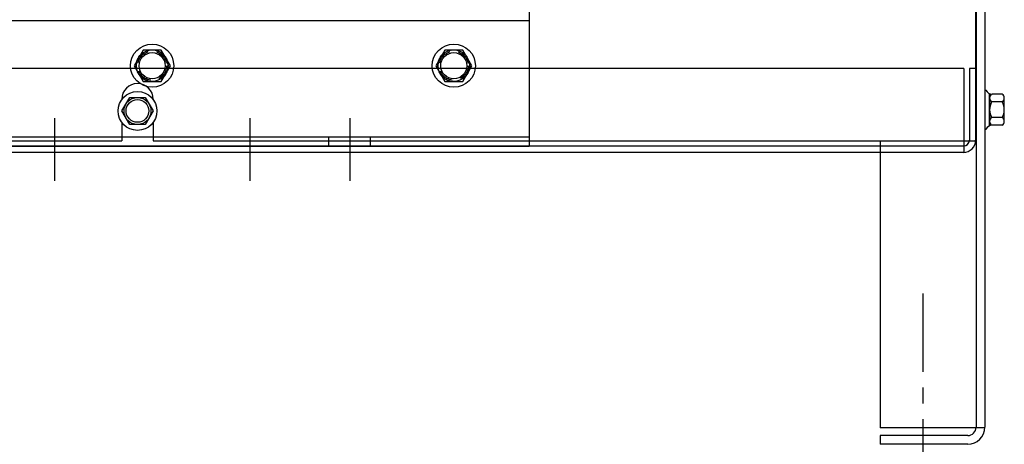
# Model space of a CAD drawing. Extents: x 6 to 151, y -7 to 83.
# Drawn here: x 19 to 31, y 14 to 19 of the extents above; entities that cross this region are included whole.
import ezdxf

# ---------------------------------------------------------------- set-up
doc = ezdxf.new("R2010")
doc.units = 0
doc.header["$LTSCALE"] = 0.75
doc.linetypes.add('CENTER', pattern=[2, 1.25, -0.25, 0.25, -0.25])
doc.linetypes.add('HIDDEN', pattern=[0.375, 0.25, -0.125])
doc.layers.get('0').update_dxf_attribs({"linetype": 'CONTINUOUS'})
for name, color, linetype in [('ANGLE', 7, 'CONTINUOUS'), ('CABINET', 7, 'CONTINUOUS'), ('CENTER', 7, 'CENTER'), ('CENTERLINE', 7, 'CENTER'), ('HIDDEN-1', 7, 'HIDDEN'), ('WINGAP', 7, 'CONTINUOUS')]:
    doc.layers.add(name, color=color, linetype=linetype)

msp = doc.modelspace()

# ---------------------------------------------------------------- linework, layer by layer
for p, q in [((22.979, 17.719), (22.979, 17.829)), ((22.979, 17.719), (22.979, 17.829)), ((23.479, 17.719), (23.479, 17.829)), ((23.479, 17.719), (23.479, 17.829))]:
    msp.add_line(p, q)
at = {"layer": 'ANGLE'}
for p, q in [((16.371, 19.219), (25.371, 19.219)), ((25.371, 19.219), (25.371, 17.719)), ((16.371, 17.829), (25.371, 17.829)), ((16.371, 17.719), (25.371, 17.719))]:
    msp.add_line(p, q, dxfattribs=at)
at = {"layer": 'CABINET'}
for p, q in [((30.705, 36.153), (30.705, 14.363)), ((30.809, 36.153), (30.809, 14.363)), ((30.7, 31.994), (30.7, 17.783)), ((30.56, 18.644), (10.831, 18.644)), ((30.56, 18.644), (30.56, 17.644)), ((30.7, 18.644), (30.625, 18.644)), ((30.625, 18.644), (30.625, 17.789)), ((30.7, 18.644), (30.7, 17.789)), ((30.809, 18.386), (30.809, 17.922)), ((30.809, 18.386), (30.824, 18.386)), ((30.866, 17.963), (30.866, 18.344)), ((31.017, 18.34), (30.896, 18.34)), ((20.508, 18.278), (20.508, 18.276)), ((20.51, 18.139), (20.603, 18.3)), ((20.51, 18.139), (20.603, 18.3)), ((20.603, 18.3), (20.789, 18.3)), ((20.603, 18.3), (20.789, 18.3)), ((20.789, 18.3), (20.882, 18.139)), ((20.789, 18.3), (20.882, 18.139)), ((20.883, 18.278), (20.883, 18.276)), ((30.866, 18.293), (30.866, 18.014)), ((31.017, 18.247), (30.891, 18.247)), ((31.042, 18.014), (31.042, 18.293)), ((20.603, 17.978), (20.51, 18.139)), ((20.603, 17.978), (20.51, 18.139)), ((20.882, 18.139), (20.789, 17.978)), ((20.882, 18.139), (20.789, 17.978)), ((20.508, 18.002), (20.508, 17.783)), ((20.883, 18.002), (20.883, 17.783)), ((31.017, 18.061), (30.891, 18.061)), ((20.789, 17.978), (20.603, 17.978)), ((20.789, 17.978), (20.603, 17.978)), ((30.809, 17.922), (30.824, 17.922)), ((31.017, 17.968), (30.896, 17.968)), ((10.702, 17.783), (20.508, 17.783)), ((20.883, 17.783), (30.7, 17.783)), ((29.559, 17.783), (29.559, 14.357)), ((30.555, 17.644), (10.837, 17.644)), ((30.555, 17.719), (10.844, 17.719)), ((30.809, 14.357), (29.559, 14.357)), ((30.605, 14.263), (29.559, 14.263)), ((29.559, 14.263), (29.559, 14.159)), ((30.605, 14.159), (29.559, 14.159))]:
    msp.add_line(p, q, dxfattribs=at)
for radius in [0.232, 0.232, 0.161, 0.161, 0.136, 0.136]:
    msp.add_circle((20.696, 18.139), radius, dxfattribs=at)
for centre, radius, start, end in [((20.696, 18.278), 0.188, 0, 180), ((30.896, 18.42), 0.0806, 205.5427, 270), ((30.922, 18.293), 0.0559, 123.6264, 236.3736), ((30.986, 18.293), 0.0559, 303.6264, 56.3736), ((31.052, 18.154), 0.186, 150, 210), ((30.856, 18.154), 0.186, 330, 30), ((30.922, 18.014), 0.0559, 123.6264, 236.3736), ((30.986, 18.014), 0.0559, 303.6264, 56.3736), ((30.896, 17.887), 0.0806, 90, 154.4573), ((30.555, 17.789), 0.145, 270, 0), ((30.555, 17.789), 0.07, 270, 0), ((30.605, 14.363), 0.204, 270, 0), ((30.605, 14.363), 0.1, 270, 0)]:
    msp.add_arc(centre, radius, start, end, dxfattribs=at)
at = {"layer": 'CENTER', "linetype": 'CENTER'}
msp.add_line((30.069, 15.96), (30.069, 13.747), dxfattribs=at)
at = {"layer": 'CENTERLINE'}
for p, q in [((19.707, 18.052), (19.707, 17.306)), ((22.036, 18.052), (22.036, 17.306)), ((23.229, 18.052), (23.229, 17.306))]:
    msp.add_line(p, q, dxfattribs=at)
at = {"layer": 'HIDDEN-1'}
for centre, radius in [((20.871, 18.679), 0.19), ((20.871, 18.679), 0.172), ((24.471, 18.679), 0.19), ((24.471, 18.679), 0.172)]:
    msp.add_circle(centre, radius, dxfattribs=at)
at = {"layer": 'WINGAP'}
for p, q in [((25.371, 19.689), (25.371, 17.779)), ((20.763, 18.866), (20.655, 18.679)), ((20.979, 18.866), (20.763, 18.866)), ((21.088, 18.679), (20.979, 18.866)), ((24.363, 18.866), (24.255, 18.679)), ((24.579, 18.866), (24.363, 18.866)), ((24.688, 18.679), (24.579, 18.866)), ((20.655, 18.679), (20.763, 18.491)), ((20.979, 18.491), (21.088, 18.679)), ((24.255, 18.679), (24.363, 18.491)), ((24.579, 18.491), (24.688, 18.679)), ((20.763, 18.491), (20.979, 18.491)), ((24.363, 18.491), (24.579, 18.491))]:
    msp.add_line(p, q, dxfattribs=at)
for centre, radius in [((20.871, 18.679), 0.258), ((24.471, 18.679), 0.258), ((20.871, 18.679), 0.188), ((20.871, 18.679), 0.156), ((24.471, 18.679), 0.188), ((24.471, 18.679), 0.156)]:
    msp.add_circle(centre, radius, dxfattribs=at)

doc.saveas('drawing.dxf')
